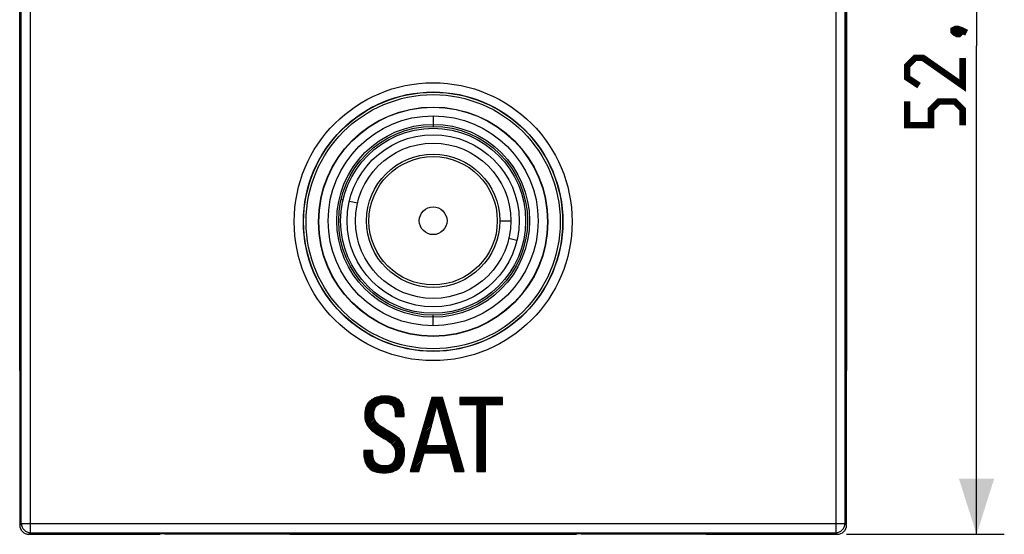
# Model space of a CAD drawing. Units: millimetres. Extents: x -37 to 77, y 9 to 87.
# Drawn here: x 23 to 77, y 9 to 37 of the extents above; entities that cross this region are included whole.
import ezdxf

# ---------------------------------------------------------------- set-up
doc = ezdxf.new("R2010")
doc.units = ezdxf.units.MM
doc.header["$LTSCALE"] = 16.335
doc.layers.get('0').update_dxf_attribs({"linetype": 'CONTINUOUS'})
for name, color, linetype in [('ASSI', 7, 'CONTINUOUS'), ('CURVE', 7, 'CONTINUOUS'), ('DRAFT', 7, 'CONTINUOUS'), ('RACCORDO', 7, 'CONTINUOUS')]:
    doc.layers.add(name, color=color, linetype=linetype)
doc.styles.get("Standard").update_dxf_attribs({"font": 'txt', "width": 0.8})
doc.dimstyles.new('DIMSTYLE_2', dxfattribs={"dimtxt": 3, "dimasz": 3, "dimexe": 1.5, "dimexo": 0.5, "dimgap": 0.75, "dimtad": 1, "dimtxsty": 'STANDARD', "dimblk": '_FILLED', "dimblk1": '_FILLED', "dimblk2": '_FILLED', "dimcen": 0, "dimazin": 2, "dimtfac": 1, "dimtofl": 0, "dimtmove": 0, "dimatfit": 3, "dimldrblk": '_FILLED', "dimfxl": 1, "dimtolj": 1, "dimarcsym": 0})

# ---------------------------------------------------------------- blocks, each defined once
blk = doc.blocks.new('_FILLED')
at = {"color": 0, "linetype": 'BYBLOCK'}
blk.add_solid([(0, 0), (-1, 0.317), (-1, -0.317)], dxfattribs=at)
blk = doc.blocks.new('*D3')
at = {"color": 7, "linetype": 'CONTINUOUS'}
for p, q in [((68.028, 61.783), (76.553, 61.783)), ((75.053, 61.783), (75.053, 35.383)), ((75.053, 8.983), (75.053, 35.383)), ((68.028, 8.983), (76.553, 8.983))]:
    blk.add_line(p, q, dxfattribs=at)
at = {"color": 7, "linetype": 'CONTINUOUS', "xscale": 3, "yscale": 3, "zscale": 3}
for p, rotation in [((75.053, 61.783), 90), ((75.053, 8.983), 270)]:
    blk.add_blockref('_FILLED', p, dxfattribs=dict(at, rotation=rotation))
at = {"color": 7, "linetype": 'CONTINUOUS', "insert": (71.303, 35.383), "char_height": 3, "width": 12.85714, "attachment_point": 2, "rotation": 90, "line_spacing_factor": 0.9}
blk.add_mtext('{\\ftxt;\\W0.0001;\\H0.0001;\\~}{\\ftxt;\\W2.8571428571;\\H3.0; }{\\ftxt;\\W0.0001;\\H0.0001;\\~}', dxfattribs=at)

msp = doc.modelspace()

# ---------------------------------------------------------------- linework, layer by layer
at = {"color": 7, "linetype": 'CONTINUOUS'}
for p, q in [((23.328, 61.284), (23.328, 9.483)), ((68.028, 9.483), (68.028, 61.284)), ((23.828, 8.983), (30.918, 8.983)), ((31.178, 9.009), (30.918, 8.983)), ((31.178, 9.009), (37.678, 9.009)), ((37.678, 9.009), (37.938, 8.983)), ((37.938, 8.983), (53.418, 8.983)), ((53.678, 9.009), (53.418, 8.983)), ((53.678, 9.009), (60.178, 9.009)), ((60.178, 9.009), (60.438, 8.983)), ((60.438, 8.983), (67.528, 8.983))]:
    msp.add_line(p, q, dxfattribs=at)
at = {"color": 250, "linetype": 'CONTINUOUS'}
for p, q in [((23.915, 9.07), (23.915, 61.697)), ((67.441, 61.697), (67.441, 9.07)), ((23.415, 9.57), (23.415, 61.197)), ((67.941, 61.197), (67.941, 9.57)), ((45.678, 31.608), (45.678, 31.038)), ((40.71, 27.107), (40.812, 27.083)), ((41.153, 27.002), (41.59, 26.899)), ((49.278, 25.933), (49.878, 25.933)), ((50.204, 24.865), (49.766, 24.968)), ((45.678, 20.258), (45.678, 20.829)), ((23.328, 9.483), (23.415, 9.57)), ((23.415, 9.57), (67.941, 9.57)), ((23.828, 8.983), (23.915, 9.07)), ((23.915, 9.07), (67.441, 9.07)), ((67.441, 9.07), (67.528, 8.983)), ((67.941, 9.57), (68.028, 9.483))]:
    msp.add_line(p, q, dxfattribs=at)
at = {"color": 7, "linetype": 'CONTINUOUS', "const_width": 0.35}
for points in [[(73.803, 36.24), (73.945, 36.312), (74.017, 36.312), (74.16, 36.169), (74.16, 36.098), (74.088, 36.026), (74.017, 36.026), (73.874, 36.098), (73.803, 36.169), (73.803, 36.24)], [(74.017, 36.312), (74.231, 36.24), (74.517, 36.098)], [(74.303, 34.74), (74.303, 33.24), (72.16, 34.74), (71.731, 34.74), (71.303, 34.312), (71.303, 33.669), (71.945, 33.24)], [(74.303, 31.098), (74.303, 31.955), (73.874, 32.383), (73.017, 32.383), (72.588, 31.955), (72.588, 31.098), (71.303, 31.098), (71.303, 32.383)]]:
    msp.add_lwpolyline(points, dxfattribs=at)
at = {"color": 7, "linetype": 'CONTINUOUS'}
for radius in [5.675, 5.104, 5, 4.65, 4.2]:
    msp.add_circle((45.678, 25.933), radius, dxfattribs=at)
at = {"color": 250, "linetype": 'CONTINUOUS'}
for radius in [5.212, 3.6]:
    msp.add_circle((45.678, 25.933), radius, dxfattribs=at)
for centre, start, end in [((23.915, 9.57), 180.0472, 269.9528), ((67.441, 9.57), 270.0471, 359.9529)]:
    msp.add_arc(centre, 0.5, start, end, dxfattribs=at)
at = {"color": 7, "linetype": 'CONTINUOUS'}
for centre, major_axis, start_param, end_param in [((23.828, 9.484), (0.354, 0.354), 2.356537, 3.926648), ((67.528, 9.484), (0.354, -0.354), -0.785056, 0.785056)]:
    msp.add_ellipse(centre, major_axis=major_axis, ratio=0.999315, start_param=start_param, end_param=end_param, dxfattribs=at)
at = {"layer": 'ASSI', "color": 7, "linetype": 'CONTINUOUS'}
for p, q in [((23.328, 61.284), (23.328, 9.483)), ((68.028, 9.483), (68.028, 61.284)), ((23.828, 8.983), (30.918, 8.983)), ((31.178, 9.009), (30.918, 8.983)), ((31.178, 9.009), (37.678, 9.009)), ((37.678, 9.009), (37.938, 8.983)), ((37.938, 8.983), (53.418, 8.983)), ((53.678, 9.009), (53.418, 8.983)), ((53.678, 9.009), (60.178, 9.009)), ((60.178, 9.009), (60.438, 8.983)), ((60.438, 8.983), (67.528, 8.983))]:
    msp.add_line(p, q, dxfattribs=at)
at = {"layer": 'ASSI', "color": 250, "linetype": 'CONTINUOUS'}
for p, q in [((23.915, 9.07), (23.915, 61.697)), ((67.441, 61.697), (67.441, 9.07)), ((23.415, 9.57), (23.415, 61.197)), ((67.941, 61.197), (67.941, 9.57)), ((23.328, 9.483), (23.415, 9.57)), ((23.415, 9.57), (67.941, 9.57)), ((23.828, 8.983), (23.915, 9.07)), ((23.915, 9.07), (67.441, 9.07)), ((67.441, 9.07), (67.528, 8.983)), ((67.941, 9.57), (68.028, 9.483))]:
    msp.add_line(p, q, dxfattribs=at)
for radius in [7.512, 7.012]:
    msp.add_circle((45.678, 25.883), radius, dxfattribs=at)
at = {"layer": 'ASSI', "color": 7, "linetype": 'CONTINUOUS'}
for centre, radius in [((45.678, 25.883), 7), ((45.678, 25.883), 6.869), ((45.678, 25.883), 6.2), ((45.678, 25.933), 3.468), ((45.678, 25.933), 0.75)]:
    msp.add_circle(centre, radius, dxfattribs=at)
at = {"layer": 'ASSI', "color": 250, "linetype": 'CONTINUOUS'}
for centre, start, end in [((23.915, 9.57), 180.0472, 269.9528), ((67.441, 9.57), 270.0471, 359.9529)]:
    msp.add_arc(centre, 0.5, start, end, dxfattribs=at)
at = {"layer": 'ASSI', "color": 7, "linetype": 'CONTINUOUS'}
for centre, major_axis, start_param, end_param in [((23.828, 9.484), (0.354, 0.354), 2.356537, 3.926648), ((67.528, 9.484), (0.354, -0.354), -0.785056, 0.785056)]:
    msp.add_ellipse(centre, major_axis=major_axis, ratio=0.999315, start_param=start_param, end_param=end_param, dxfattribs=at)
at = {"layer": 'CURVE', "color": 7, "linetype": 'CONTINUOUS'}
for p, q in [((41.98, 15.437), (43.002, 16.459)), ((41.981, 15.517), (42.917, 16.454)), ((41.982, 15.359), (43.083, 16.46)), ((41.986, 15.602), (42.825, 16.442)), ((41.998, 15.694), (42.725, 16.421)), ((42.022, 15.798), (42.611, 16.387)), ((42.073, 15.929), (42.474, 16.329)), ((42.687, 15.984), (43.161, 16.459)), ((42.838, 16.056), (43.235, 16.453)), ((42.938, 16.077), (43.307, 16.445)), ((43.025, 16.084), (43.376, 16.435)), ((43.104, 16.083), (43.442, 16.421)), ((43.177, 16.077), (43.505, 16.404)), ((43.244, 16.064), (43.564, 16.384)), ((43.306, 16.046), (43.621, 16.362)), ((43.362, 16.023), (43.675, 16.336)), ((43.413, 15.994), (43.727, 16.308)), ((43.46, 15.961), (43.775, 16.276)), ((43.5, 15.922), (43.82, 16.242)), ((43.534, 15.876), (43.862, 16.204)), ((43.563, 15.825), (43.901, 16.163)), ((43.585, 15.768), (43.936, 16.118)), ((43.601, 15.704), (43.968, 16.071)), ((43.614, 15.637), (43.997, 16.02)), ((45.334, 15.446), (46.208, 16.32)), ((45.367, 15.559), (46.19, 16.382)), ((45.4, 15.671), (46.112, 16.383)), ((45.433, 15.784), (46.033, 16.383)), ((45.466, 15.897), (45.953, 16.383)), ((45.499, 16.009), (45.873, 16.383)), ((45.532, 16.122), (45.794, 16.383)), ((45.565, 16.235), (45.714, 16.383)), ((45.598, 16.347), (45.634, 16.383)), ((45.892, 15.924), (46.226, 16.258)), ((45.908, 15.861), (46.244, 16.196)), ((45.925, 15.798), (46.262, 16.135)), ((45.942, 15.735), (46.28, 16.073)), ((45.959, 15.672), (46.297, 16.011)), ((47.114, 16.349), (47.148, 16.383)), ((47.114, 16.27), (47.227, 16.383)), ((47.114, 16.19), (47.307, 16.383)), ((47.114, 16.111), (47.387, 16.383)), ((47.114, 16.031), (47.466, 16.383)), ((47.17, 16.007), (47.546, 16.383)), ((47.249, 16.007), (47.625, 16.383)), ((47.329, 16.007), (47.705, 16.383)), ((47.409, 16.007), (47.785, 16.383)), ((47.488, 16.007), (47.864, 16.383)), ((47.568, 16.007), (47.944, 16.383)), ((47.648, 16.007), (48.024, 16.383)), ((47.727, 16.007), (48.103, 16.383)), ((47.807, 16.007), (48.183, 16.383)), ((47.886, 16.007), (48.263, 16.383)), ((47.966, 16.007), (48.342, 16.383)), ((48.038, 15.999), (48.422, 16.383)), ((48.038, 15.919), (48.502, 16.383)), ((48.038, 15.84), (48.581, 16.383)), ((48.038, 15.76), (48.661, 16.383)), ((48.038, 15.68), (48.741, 16.383)), ((48.038, 15.601), (48.82, 16.383)), ((48.038, 15.521), (48.508, 15.991)), ((48.524, 16.007), (48.9, 16.383)), ((48.603, 16.007), (48.979, 16.383)), ((48.683, 16.007), (49.059, 16.383)), ((48.763, 16.007), (49.139, 16.383)), ((48.842, 16.007), (49.218, 16.383)), ((48.922, 16.007), (49.298, 16.383)), ((49.002, 16.007), (49.378, 16.383)), ((49.081, 16.007), (49.432, 16.358)), ((49.161, 16.007), (49.432, 16.278)), ((49.24, 16.007), (49.432, 16.199)), ((49.32, 16.007), (49.432, 16.119)), ((49.4, 16.007), (49.432, 16.039)), ((41.988, 15.285), (42.57, 15.868)), ((41.997, 15.215), (42.497, 15.716)), ((42.01, 15.148), (42.475, 15.614)), ((42.027, 15.086), (42.468, 15.526)), ((42.048, 15.028), (42.467, 15.446)), ((43.623, 15.566), (44.022, 15.966)), ((43.628, 15.492), (44.043, 15.908)), ((43.628, 15.413), (44.062, 15.846)), ((43.655, 15.36), (44.077, 15.782)), ((43.735, 15.36), (44.089, 15.714)), ((43.814, 15.36), (44.097, 15.643)), ((43.894, 15.36), (44.102, 15.568)), ((43.974, 15.36), (44.104, 15.49)), ((45.169, 14.882), (45.759, 15.473)), ((45.202, 14.995), (45.788, 15.581)), ((45.235, 15.108), (45.817, 15.69)), ((45.268, 15.221), (45.846, 15.799)), ((45.301, 15.333), (45.875, 15.907)), ((45.975, 15.61), (46.315, 15.949)), ((45.992, 15.547), (46.333, 15.887)), ((46.009, 15.484), (46.351, 15.826)), ((46.026, 15.421), (46.369, 15.764)), ((46.043, 15.358), (46.387, 15.702)), ((46.059, 15.295), (46.405, 15.64)), ((46.076, 15.232), (46.422, 15.579)), ((46.093, 15.17), (46.44, 15.517)), ((46.11, 15.107), (46.458, 15.455)), ((48.038, 15.442), (48.508, 15.912)), ((48.038, 15.362), (48.508, 15.832)), ((48.038, 15.282), (48.508, 15.752)), ((48.038, 15.203), (48.508, 15.673)), ((48.038, 15.123), (48.508, 15.593)), ((48.038, 15.043), (48.508, 15.514)), ((42.073, 14.972), (42.472, 15.371)), ((42.099, 14.919), (42.482, 15.302)), ((42.128, 14.868), (42.498, 15.238)), ((42.159, 14.819), (42.52, 15.181)), ((42.192, 14.773), (42.547, 15.128)), ((42.228, 14.73), (42.577, 15.078)), ((42.266, 14.688), (42.611, 15.032)), ((42.306, 14.648), (42.648, 14.99)), ((42.347, 14.609), (42.687, 14.949)), ((42.389, 14.572), (42.728, 14.911)), ((44.053, 15.36), (44.104, 15.411)), ((45.004, 14.319), (45.614, 14.929)), ((45.037, 14.432), (45.643, 15.038)), ((45.07, 14.544), (45.672, 15.147)), ((45.103, 14.657), (45.701, 15.255)), ((45.136, 14.77), (45.73, 15.364)), ((46.127, 15.044), (46.476, 15.393)), ((46.143, 14.981), (46.494, 15.331)), ((46.16, 14.918), (46.512, 15.27)), ((46.177, 14.855), (46.53, 15.208)), ((46.194, 14.792), (46.547, 15.146)), ((46.211, 14.73), (46.565, 15.084)), ((46.227, 14.667), (46.583, 15.022)), ((46.244, 14.604), (46.601, 14.961)), ((48.038, 14.964), (48.508, 15.434)), ((48.038, 14.884), (48.508, 15.354)), ((48.038, 14.804), (48.508, 15.275)), ((48.038, 14.725), (48.508, 15.195)), ((48.038, 14.645), (48.508, 15.115)), ((48.038, 14.565), (48.508, 15.036)), ((48.038, 14.486), (48.508, 14.956)), ((42.434, 14.537), (42.772, 14.875)), ((42.479, 14.503), (42.818, 14.841)), ((42.527, 14.47), (42.865, 14.809)), ((42.574, 14.438), (42.914, 14.778)), ((42.622, 14.407), (42.963, 14.748)), ((42.671, 14.376), (43.013, 14.718)), ((42.72, 14.345), (43.064, 14.689)), ((42.769, 14.315), (43.114, 14.66)), ((42.818, 14.284), (43.164, 14.63)), ((42.868, 14.254), (43.213, 14.599)), ((42.917, 14.224), (43.263, 14.569)), ((42.967, 14.194), (43.312, 14.539)), ((43.016, 14.164), (43.361, 14.508)), ((43.065, 14.133), (43.409, 14.477)), ((43.113, 14.102), (43.457, 14.445)), ((43.161, 14.07), (43.505, 14.413)), ((43.209, 14.038), (43.553, 14.381)), ((44.838, 13.756), (45.469, 14.386)), ((44.871, 13.868), (45.498, 14.494)), ((44.904, 13.981), (45.527, 14.603)), ((44.937, 14.094), (45.556, 14.712)), ((44.971, 14.206), (45.585, 14.82)), ((46.261, 14.541), (46.619, 14.899)), ((46.278, 14.478), (46.637, 14.837)), ((46.295, 14.415), (46.655, 14.775)), ((46.311, 14.352), (46.673, 14.714)), ((46.328, 14.29), (46.69, 14.652)), ((46.345, 14.227), (46.708, 14.59)), ((46.362, 14.164), (46.726, 14.528)), ((46.379, 14.101), (46.744, 14.466)), ((46.395, 14.038), (46.762, 14.405)), ((48.038, 14.406), (48.508, 14.876)), ((48.038, 14.326), (48.508, 14.797)), ((48.038, 14.247), (48.508, 14.717)), ((48.038, 14.167), (48.508, 14.637)), ((48.038, 14.088), (48.508, 14.558)), ((48.038, 14.008), (48.508, 14.478)), ((48.038, 13.928), (48.508, 14.398)), ((43.257, 14.006), (43.6, 14.349)), ((43.304, 13.974), (43.647, 14.317)), ((43.35, 13.94), (43.694, 14.283)), ((43.394, 13.904), (43.738, 14.248)), ((43.435, 13.866), (43.781, 14.212)), ((43.474, 13.825), (43.823, 14.173)), ((43.511, 13.782), (43.862, 14.133)), ((43.544, 13.735), (43.9, 14.092)), ((43.572, 13.684), (43.936, 14.048)), ((43.597, 13.63), (43.969, 14.001)), ((43.618, 13.57), (43.999, 13.952)), ((43.633, 13.506), (44.027, 13.9)), ((43.644, 13.437), (44.052, 13.845)), ((44.673, 13.192), (45.323, 13.842)), ((44.706, 13.305), (45.352, 13.951)), ((44.739, 13.417), (45.381, 14.06)), ((44.772, 13.53), (45.411, 14.168)), ((44.805, 13.643), (45.44, 14.277)), ((46.151, 13.396), (46.851, 14.096)), ((46.231, 13.396), (46.869, 14.034)), ((46.311, 13.396), (46.887, 13.972)), ((46.39, 13.396), (46.905, 13.91)), ((46.412, 13.975), (46.78, 14.343)), ((46.429, 13.912), (46.798, 14.281)), ((46.446, 13.85), (46.815, 14.219)), ((46.463, 13.787), (46.833, 14.157)), ((46.47, 13.396), (46.923, 13.849)), ((48.038, 13.849), (48.508, 14.319)), ((48.038, 13.769), (48.508, 14.239)), ((48.038, 13.689), (48.508, 14.16)), ((48.038, 13.61), (48.508, 14.08)), ((48.038, 13.53), (48.508, 14)), ((48.038, 13.45), (48.508, 13.921)), ((48.038, 13.371), (48.508, 13.841)), ((41.924, 13.47), (41.961, 13.506)), ((41.926, 13.392), (42.041, 13.506)), ((41.929, 13.315), (42.12, 13.506)), ((41.934, 13.241), (42.2, 13.506)), ((41.943, 13.17), (42.279, 13.506)), ((41.953, 13.1), (42.359, 13.506)), ((41.966, 13.034), (42.411, 13.479)), ((41.982, 12.97), (42.412, 13.4)), ((42, 12.909), (42.415, 13.323)), ((42.992, 12.307), (44.135, 13.45)), ((43.071, 12.307), (44.137, 13.373)), ((43.582, 12.977), (44.129, 13.525)), ((43.624, 13.099), (44.121, 13.596)), ((43.642, 13.196), (44.109, 13.663)), ((43.649, 13.283), (44.093, 13.727)), ((43.65, 13.363), (44.074, 13.788)), ((44.541, 12.741), (45.186, 13.386)), ((44.574, 12.854), (45.492, 13.772)), ((44.607, 12.967), (45.412, 13.772)), ((44.64, 13.079), (45.333, 13.772)), ((45.195, 13.396), (45.572, 13.772)), ((45.275, 13.396), (45.651, 13.772)), ((45.355, 13.396), (45.731, 13.772)), ((45.434, 13.396), (45.811, 13.772)), ((45.514, 13.396), (45.89, 13.772)), ((45.594, 13.396), (45.97, 13.772)), ((45.673, 13.396), (46.05, 13.772)), ((45.753, 13.396), (46.129, 13.772)), ((45.833, 13.396), (46.209, 13.772)), ((45.912, 13.396), (46.289, 13.772)), ((45.992, 13.396), (46.368, 13.772)), ((46.072, 13.396), (46.448, 13.772)), ((46.549, 13.396), (46.94, 13.787)), ((46.588, 13.355), (46.958, 13.725)), ((46.606, 13.293), (46.976, 13.663)), ((46.623, 13.231), (46.994, 13.601)), ((46.641, 13.168), (47.012, 13.54)), ((46.658, 13.106), (47.03, 13.478)), ((46.675, 13.044), (47.048, 13.416)), ((46.693, 12.981), (47.065, 13.354)), ((48.038, 13.291), (48.508, 13.761)), ((48.038, 13.211), (48.508, 13.682)), ((48.038, 13.132), (48.508, 13.602)), ((48.038, 13.052), (48.508, 13.522)), ((48.038, 12.972), (48.508, 13.443)), ((48.038, 12.893), (48.508, 13.363)), ((42.021, 12.849), (42.42, 13.249)), ((42.045, 12.794), (42.429, 13.178)), ((42.072, 12.741), (42.441, 13.111)), ((42.101, 12.691), (42.458, 13.048)), ((42.133, 12.643), (42.48, 12.99)), ((42.169, 12.6), (42.507, 12.937)), ((42.208, 12.559), (42.538, 12.889)), ((42.25, 12.522), (42.574, 12.845)), ((42.296, 12.487), (42.616, 12.807)), ((42.344, 12.456), (42.662, 12.774)), ((43.153, 12.31), (44.135, 13.291)), ((43.241, 12.317), (44.13, 13.206)), ((43.335, 12.332), (44.118, 13.114)), ((43.439, 12.356), (44.096, 13.013)), ((43.559, 12.397), (44.058, 12.896)), ((44.442, 12.403), (45.093, 13.055)), ((44.475, 12.516), (45.124, 13.165)), ((44.502, 12.383), (45.063, 12.944)), ((44.508, 12.629), (45.155, 13.276)), ((44.581, 12.383), (45.032, 12.834)), ((46.71, 12.919), (47.083, 13.292)), ((46.727, 12.857), (47.101, 13.231)), ((46.745, 12.794), (47.119, 13.169)), ((46.762, 12.732), (47.137, 13.107)), ((46.779, 12.67), (47.155, 13.045)), ((46.797, 12.608), (47.173, 12.984)), ((46.814, 12.545), (47.19, 12.922)), ((46.831, 12.483), (47.208, 12.86)), ((46.849, 12.421), (47.226, 12.798)), ((48.038, 12.813), (48.508, 13.283)), ((48.038, 12.733), (48.508, 13.204)), ((48.038, 12.654), (48.508, 13.124)), ((48.038, 12.574), (48.508, 13.044)), ((48.038, 12.495), (48.508, 12.965)), ((48.038, 12.415), (48.508, 12.885)), ((48.086, 12.383), (48.508, 12.806)), ((42.396, 12.428), (42.712, 12.745)), ((42.451, 12.404), (42.768, 12.72)), ((42.509, 12.382), (42.829, 12.702)), ((42.569, 12.363), (42.897, 12.69)), ((42.633, 12.347), (42.97, 12.684)), ((42.699, 12.333), (43.048, 12.682)), ((42.769, 12.323), (43.131, 12.686)), ((42.84, 12.315), (43.224, 12.698)), ((42.914, 12.309), (43.336, 12.731)), ((43.729, 12.487), (43.978, 12.736)), ((44.661, 12.383), (45.001, 12.724)), ((44.741, 12.383), (44.97, 12.613)), ((44.82, 12.383), (44.94, 12.503)), ((44.9, 12.383), (44.909, 12.392)), ((46.891, 12.383), (47.244, 12.736)), ((46.971, 12.383), (47.262, 12.675)), ((47.05, 12.383), (47.28, 12.613)), ((47.13, 12.383), (47.298, 12.551)), ((47.21, 12.383), (47.315, 12.489)), ((47.289, 12.383), (47.333, 12.427)), ((48.165, 12.383), (48.508, 12.726)), ((48.245, 12.383), (48.508, 12.646)), ((48.325, 12.383), (48.508, 12.567)), ((48.404, 12.383), (48.508, 12.487)), ((48.484, 12.383), (48.508, 12.407))]:
    msp.add_line(p, q, dxfattribs=at)
at = {"layer": 'CURVE', "color": 250, "linetype": 'CONTINUOUS'}
for p, q in [((45.609, 16.383), (44.436, 12.383)), ((46.19, 16.383), (45.609, 16.383)), ((47.346, 12.383), (46.19, 16.383)), ((49.432, 16.383), (47.114, 16.383)), ((47.114, 16.383), (47.114, 16.007)), ((47.114, 16.007), (48.038, 16.007)), ((48.038, 16.007), (48.038, 12.383)), ((48.508, 16.007), (49.432, 16.007)), ((48.508, 12.383), (48.508, 16.007)), ((49.432, 16.007), (49.432, 16.383)), ((43.628, 15.454), (43.628, 15.36)), ((44.104, 15.36), (44.104, 15.493)), ((45.305, 13.772), (45.886, 15.946)), ((45.886, 15.946), (46.466, 13.772)), ((43.628, 15.36), (44.104, 15.36)), ((43.291, 14.552), (43.092, 14.674)), ((42.815, 14.287), (43.042, 14.148)), ((42.411, 13.506), (41.924, 13.506)), ((41.924, 13.506), (41.924, 13.462)), ((42.411, 13.462), (42.411, 13.506)), ((44.906, 12.383), (45.188, 13.396)), ((45.188, 13.396), (46.577, 13.396)), ((46.466, 13.772), (45.305, 13.772)), ((46.577, 13.396), (46.859, 12.383)), ((44.436, 12.383), (44.906, 12.383)), ((46.859, 12.383), (47.346, 12.383)), ((48.038, 12.383), (48.508, 12.383))]:
    msp.add_line(p, q, dxfattribs=at)
for centre, radius, start, end in [((43.289, 15.651), 1.405, 220.1968, 234.9462), ((35.59, 2.634), 13.715, 55.8226, 57.0916)]:
    msp.add_arc(centre, radius, start, end, dxfattribs=at)
for points in [[(42.284, 16.206), (42.184, 16.123), (42.112, 16.018), (42.058, 15.896)], [(42.632, 16.394), (42.5, 16.35), (42.383, 16.289), (42.284, 16.206)], [(42.616, 15.924), (42.715, 16.029), (42.865, 16.085), (43.053, 16.085)], [(43.069, 16.461), (42.909, 16.461), (42.765, 16.439), (42.632, 16.394)], [(43.053, 16.085), (43.164, 16.085), (43.258, 16.068), (43.335, 16.035)], [(43.832, 16.232), (43.656, 16.383), (43.401, 16.461), (43.069, 16.461)], [(43.335, 16.035), (43.412, 16.002), (43.468, 15.963), (43.512, 15.908)], [(44.104, 15.493), (44.104, 15.836), (44.01, 16.079), (43.832, 16.232)], [(42.058, 15.896), (42.002, 15.769), (41.98, 15.625), (41.98, 15.459)], [(41.98, 15.459), (41.98, 15.299), (41.996, 15.161), (42.039, 15.05)], [(42.466, 15.487), (42.466, 15.675), (42.516, 15.819), (42.616, 15.924)], [(42.508, 15.209), (42.477, 15.288), (42.466, 15.376), (42.466, 15.487)], [(43.512, 15.908), (43.556, 15.852), (43.584, 15.786), (43.601, 15.708)], [(43.601, 15.708), (43.617, 15.631), (43.628, 15.542), (43.628, 15.454)], [(42.039, 15.05), (42.085, 14.934), (42.14, 14.834), (42.216, 14.744)], [(42.638, 15), (42.583, 15.061), (42.538, 15.133), (42.508, 15.209)], [(42.83, 14.832), (42.754, 14.884), (42.693, 14.939), (42.638, 15)], [(42.482, 14.501), (42.583, 14.43), (42.694, 14.36), (42.815, 14.287)], [(43.092, 14.674), (42.992, 14.729), (42.909, 14.779), (42.83, 14.832)], [(43.632, 14.328), (43.529, 14.397), (43.414, 14.477), (43.291, 14.552)], [(43.295, 13.98), (43.374, 13.927), (43.435, 13.872), (43.488, 13.809)], [(43.899, 14.093), (43.822, 14.181), (43.733, 14.259), (43.632, 14.328)], [(44.074, 13.788), (44.032, 13.905), (43.977, 14.004), (43.899, 14.093)], [(41.924, 13.462), (41.924, 13.069), (42.007, 12.776), (42.179, 12.588)], [(42.433, 13.152), (42.417, 13.246), (42.411, 13.352), (42.411, 13.462)], [(43.488, 13.809), (43.54, 13.75), (43.578, 13.683), (43.606, 13.606)], [(43.65, 13.329), (43.65, 13.13), (43.601, 12.97), (43.507, 12.854)], [(43.606, 13.606), (43.634, 13.529), (43.65, 13.435), (43.65, 13.329)], [(43.833, 12.566), (44.032, 12.743), (44.137, 13.009), (44.137, 13.363)], [(44.137, 13.363), (44.137, 13.529), (44.115, 13.672), (44.074, 13.788)], [(42.527, 12.903), (42.483, 12.97), (42.45, 13.053), (42.433, 13.152)], [(42.72, 12.741), (42.638, 12.782), (42.572, 12.837), (42.527, 12.903)], [(43.507, 12.854), (43.412, 12.737), (43.258, 12.682), (43.042, 12.682)], [(42.179, 12.588), (42.35, 12.4), (42.638, 12.306), (43.042, 12.306)], [(43.042, 12.682), (42.909, 12.682), (42.804, 12.699), (42.72, 12.741)], [(43.042, 12.306), (43.368, 12.306), (43.634, 12.389), (43.833, 12.566)]]:
    msp.add_open_spline(points, degree=3, dxfattribs=at)
at = {"layer": 'DRAFT', "color": 7, "linetype": 'CONTINUOUS'}
for radius in [7, 6.869, 6.183]:
    msp.add_circle((45.678, 25.883), radius, dxfattribs=at)
at = {"layer": 'RACCORDO', "color": 7, "linetype": 'CONTINUOUS'}
for p, q in [((23.328, 17.832), (23.328, 52.935)), ((68.028, 52.935), (68.028, 17.832))]:
    msp.add_line(p, q, dxfattribs=at)
at = {"layer": 'RACCORDO', "color": 250, "linetype": 'CONTINUOUS'}
for radius in [7.512, 7.012]:
    msp.add_circle((45.678, 25.883), radius, dxfattribs=at)

# ---------------------------------------------------------------- dimensions: what is measured, and where the dimension line sits
at = {"color": 7, "linetype": 'CONTINUOUS'}
dim = msp.add_linear_dim(base=(75.053, 8.983), p1=(67.528, 61.783), p2=(67.528, 8.983), angle=270, text='{\\ftxt;\\W0.0001;\\H0.0001;\\~}{\\ftxt;\\W2.8571428571;\\H3.0; }{\\ftxt;\\W0.0001;\\H0.0001;\\~}', dimstyle='DIMSTYLE_2', dxfattribs=at)
dim.commit()
dim.dimension.update_dxf_attribs({"geometry": '*D3', "text_midpoint": (75.053, 34.955), "dimtype": 160})

doc.saveas('drawing.dxf')
